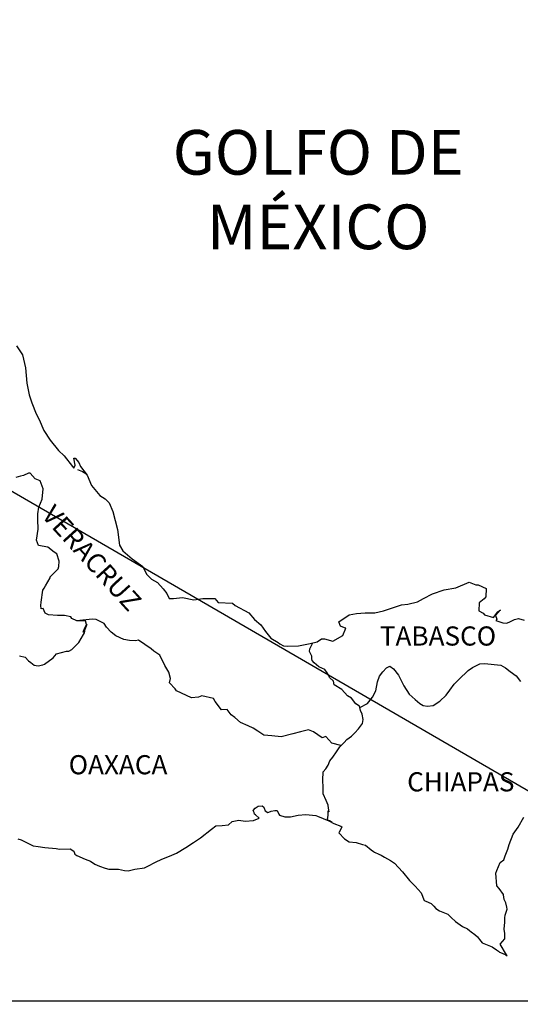
# Model space of a CAD drawing. Units: millimetres. Extents: x 797365 to 1626692, y 2757200 to 5517719.
# Drawn here: x 811651 to 811713, y 2758634 to 2758758 of the extents above; entities that cross this region are included whole.
import ezdxf

# ---------------------------------------------------------------- set-up
doc = ezdxf.new("R2010")
doc.units = ezdxf.units.MM
doc.header["$LTSCALE"] = 40
doc.layers.add('Lomo', color=7, linetype='Continuous')
doc.styles.add('ROMANS', font='ROMANS', dxfattribs={"height": 0.2})
picture_1 = doc.add_image_def('image2.jpg', size_in_pixel=(1022, 614))

msp = doc.modelspace()

# ---------------------------------------------------------------- linework, layer by layer
at = {"layer": 'Lomo'}
msp.add_line((811547.71, 2758757.55), (811759.49, 2758634.61, 2.32), dxfattribs=at)
at = {"layer": 'Lomo', "color": 5, "linetype": 'Continuous'}
for p, q in [((811657.76, 2758701.18), (811658.39, 2758700.93)), ((811658.39, 2758700.93), (811658.93, 2758700.58)), ((811680.01, 2758658.73), (811680.4, 2758658.98)), ((811680.4, 2758658.98), (811680.89, 2758659.03)), ((811680.4, 2758658.98), (811680.4, 2758658.98)), ((811680.89, 2758659.03), (811680.89, 2758659.03)), ((811680.89, 2758659.03), (811681.08, 2758658.84)), ((811681.08, 2758658.84), (811681.13, 2758658.73)), ((811679.76, 2758658.44), (811680.01, 2758658.73)), ((811679.86, 2758658.19), (811679.76, 2758658.44)), ((811679.91, 2758658), (811679.86, 2758658.19)), ((811680.05, 2758657.89), (811679.91, 2758658)), ((811680.5, 2758657.5), (811680.05, 2758657.89)), ((811681.13, 2758658.73), (811681.24, 2758658.39)), ((811681.24, 2758658.39), (811681.57, 2758658.2)), ((811681.57, 2758658.2), (811681.72, 2758658.24)), ((811681.72, 2758658.24), (811682.02, 2758658.34)), ((811682.02, 2758658.34), (811682.46, 2758658.44)), ((811682.46, 2758658.44), (811682.75, 2758658.44)), ((811682.75, 2758658.44), (811682.95, 2758658)), ((811682.95, 2758658), (811683.04, 2758657.85)), ((811683.04, 2758657.85), (811683.74, 2758657.65)), ((811683.74, 2758657.65), (811684.42, 2758657.65)), ((811684.42, 2758657.65), (811685.4, 2758657.85)), ((811685.4, 2758657.85), (811686.33, 2758657.95)), ((811686.33, 2758657.95), (811687.6, 2758657.8)), ((811687.6, 2758657.8), (811687.79, 2758657.75)), ((811687.79, 2758657.75), (811689.25, 2758657.16)), ((811674.52, 2758656.11), (811675.06, 2758656.51)), ((811675.06, 2758656.51), (811675.89, 2758656.56)), ((811675.89, 2758656.56), (811676.68, 2758656.66)), ((811676.68, 2758656.66), (811677.12, 2758657.05)), ((811677.12, 2758657.05), (811677.95, 2758657.25)), ((811677.95, 2758657.25), (811678.74, 2758657.11)), ((811678.74, 2758657.11), (811679.81, 2758657.2)), ((811679.81, 2758657.2), (811680.5, 2758657.5)), ((811689.25, 2758657.16), (811689.86, 2758656.82)), ((811689.86, 2758656.82), (811690.74, 2758656.48)), ((811690.84, 2758656.38), (811690.54, 2758655.68)), ((811690.74, 2758656.48), (811690.84, 2758656.38)), ((811673.15, 2758655.02), (811674.52, 2758656.11)), ((811690.54, 2758655.68), (811690.5, 2758655.64)), ((811690.5, 2758655.64), (811691.18, 2758654.9)), ((811650.27, 2758654.9), (811650.71, 2758654.76)), ((811650.71, 2758654.76), (811651.3, 2758654.46)), ((811651.3, 2758654.46), (811652.19, 2758654.02)), ((811652.19, 2758654.02), (811652.82, 2758653.92)), ((811652.82, 2758653.92), (811653.66, 2758653.82)), ((811671.34, 2758653.79), (811672.27, 2758654.43)), ((811672.27, 2758654.43), (811673.15, 2758655.02)), ((811691.18, 2758654.9), (811691.77, 2758654.5)), ((811691.77, 2758654.5), (811692.65, 2758654.45)), ((811692.65, 2758654.45), (811693.44, 2758654.2)), ((811693.44, 2758654.2), (811693.83, 2758654.11)), ((811693.83, 2758654.11), (811694.52, 2758653.52)), ((811653.66, 2758653.82), (811655.08, 2758653.67)), ((811655.08, 2758653.67), (811655.51, 2758653.58)), ((811655.51, 2758653.58), (811656.84, 2758653.63)), ((811656.84, 2758653.63), (811657.28, 2758653.33)), ((811657.28, 2758653.33), (811657.43, 2758652.99)), ((811657.43, 2758652.99), (811657.67, 2758652.79)), ((811657.67, 2758652.79), (811658.7, 2758652.34)), ((811668.31, 2758652.36), (811669.29, 2758652.7)), ((811669.29, 2758652.7), (811670.17, 2758653.1)), ((811670.17, 2758653.1), (811671.34, 2758653.79)), ((811694.52, 2758653.52), (811694.81, 2758653.32)), ((811694.81, 2758653.32), (811694.96, 2758653.22)), ((811694.96, 2758653.22), (811695.5, 2758652.98)), ((811695.5, 2758652.98), (811695.79, 2758652.83)), ((811695.79, 2758652.83), (811696.19, 2758652.58)), ((811658.7, 2758652.34), (811659.39, 2758652.1)), ((811659.39, 2758652.1), (811659.93, 2758651.71)), ((811659.93, 2758651.71), (811660.52, 2758651.46)), ((811660.52, 2758651.46), (811661.2, 2758651.21)), ((811666.15, 2758651.27), (811666.55, 2758651.46)), ((811666.55, 2758651.46), (811667.52, 2758651.96)), ((811667.52, 2758651.96), (811668.31, 2758652.36)), ((811696.19, 2758652.58), (811696.97, 2758652.19)), ((811696.97, 2758652.19), (811697.46, 2758651.84)), ((811697.46, 2758651.84), (811698.44, 2758650.76)), ((811661.2, 2758651.21), (811661.69, 2758651.11)), ((811661.69, 2758651.11), (811662.48, 2758651.07)), ((811662.48, 2758651.07), (811662.87, 2758651.07)), ((811662.87, 2758651.07), (811663.66, 2758650.93)), ((811663.66, 2758650.93), (811664.09, 2758650.87)), ((811664.09, 2758650.87), (811664.93, 2758651.07)), ((811664.93, 2758651.07), (811666.15, 2758651.27)), ((811698.44, 2758650.76), (811699.33, 2758649.68)), ((811699.33, 2758649.68), (811700.06, 2758648.94)), ((811700.06, 2758648.94), (811700.8, 2758648.14)), ((811700.8, 2758648.14), (811701.19, 2758647.16)), ((811701.19, 2758647.16), (811701.38, 2758647.06)), ((811701.38, 2758647.06), (811702.03, 2758646.77)), ((811702.03, 2758646.77), (811702.37, 2758646.47)), ((811702.37, 2758646.47), (811702.61, 2758646.17)), ((811702.61, 2758646.17), (811703.1, 2758645.88)), ((811703.1, 2758645.88), (811704.13, 2758645.44)), ((811704.13, 2758645.44), (811704.57, 2758645.04)), ((811704.57, 2758645.04), (811705.11, 2758644.55)), ((811705.11, 2758644.55), (811705.95, 2758643.91)), ((811705.95, 2758643.91), (811706.58, 2758643.61)), ((811706.58, 2758643.61), (811706.83, 2758643.41)), ((811706.83, 2758643.41), (811707.07, 2758643.22)), ((811707.07, 2758643.22), (811707.52, 2758642.92)), ((811707.52, 2758642.92), (811707.86, 2758642.63)), ((811707.86, 2758642.63), (811708.1, 2758642.28)), ((811708.1, 2758642.28), (811708.45, 2758641.84)), ((811708.45, 2758641.84), (811709.04, 2758641.59)), ((811709.04, 2758641.59), (811709.68, 2758641.34)), ((811709.68, 2758641.34), (811710.21, 2758641)), ((811710.21, 2758641), (811710.46, 2758640.81)), ((811710.46, 2758640.81), (811710.61, 2758640.7)), ((811710.61, 2758640.7), (811710.95, 2758640.56)), ((811710.95, 2758640.56), (811711.39, 2758640.36)), ((811711.39, 2758640.36), (811711.55, 2758640.25))]:
    msp.add_line(p, q, dxfattribs=at)
msp.add_lwpolyline([(811650.13, 2758716.69), (811650.87, 2758715.55), (811651.26, 2758713.93), (811651.41, 2758712), (811651.71, 2758710.52), (811652.05, 2758709.54), (811652.59, 2758708.15), (811652.94, 2758707.46), (811653.53, 2758706.08), (811654.31, 2758704.85), (811655.39, 2758703.56), (811656.08, 2758702.88), (811657.11, 2758701.55), (811657.31, 2758701.35), (811657.45, 2758701.7), (811657.31, 2758702.58), (811657.45, 2758702.58), (811657.94, 2758702.04), (811658.14, 2758701.55), (811658.97, 2758700.46), (811659.52, 2758699.18), (811660.55, 2758697.9), (811661.23, 2758697.5), (811661.23, 2758697.5), (811661.72, 2758697.01), (811662.16, 2758695.92), (811662.76, 2758693.66), (811663, 2758691.68), (811663.45, 2758690.99), (811664.03, 2758690.5), (811664.58, 2758690), (811665.95, 2758689.02), (811666.39, 2758688.08), (811667.03, 2758687.44), (811667.76, 2758687), (811668.5, 2758686.21), (811668.94, 2758685.62), (811669.23, 2758685.02), (811669.77, 2758685.02), (811670.9, 2758685.12), (811672.33, 2758684.83), (811673.45, 2758685.03), (811674.97, 2758685.03), (811675.36, 2758684.49), (811677.17, 2758684.44), (811677.52, 2758684.14), (811679.23, 2758683.21), (811679.92, 2758682.37), (811680.71, 2758681.73), (811681.3, 2758680.89), (811681.98, 2758680.06), (811682.87, 2758679.51), (811683.11, 2758679.31), (811683.55, 2758679.07), (811684.04, 2758679.02), (811685.42, 2758679.07), (811686.88, 2758679.36), (811687.77, 2758679.57), (811688.31, 2758679.96), (811688.7, 2758679.96), (811689.72, 2758679.67), (811691, 2758680.36), (811691.34, 2758681.29), (811691.2, 2758681.35), (811690.7, 2758681.54), (811690.5, 2758682.09), (811691.78, 2758682.98), (811692.71, 2758683.13), (811693.79, 2758683.22), (811695.01, 2758683.22), (811696.09, 2758683.47), (811698.35, 2758684.22), (811699.12, 2758684.32), (811700.35, 2758684.61), (811701.09, 2758685.01), (811702.21, 2758685.6), (811703.68, 2758686.1), (811705.15, 2758686.35), (811706.81, 2758687.04), (811707.65, 2758686.74), (811707.94, 2758686.74), (811708.92, 2758686.25), (811708.88, 2758685.21), (811708.68, 2758684.97), (811708.04, 2758684.47), (811708, 2758683.48), (811708.54, 2758683.19), (811708.73, 2758682.95), (811709.86, 2758682.65), (811710.39, 2758683.34), (811710.74, 2758683.58), (811710.11, 2758682.9), (811710.25, 2758682.4), (811710.15, 2758682.25), (811711.03, 2758681.96), (811711.52, 2758681.91), (811711.97, 2758682.11), (811712.5, 2758682.36), (811712.99, 2758682.5), (811713.68, 2758682.31)], dxfattribs=at)
at = {"layer": 'Lomo', "color": 7, "linetype": 'Continuous'}
for points in [[(811650.47, 2758677.84), (811651.21, 2758677.64), (811651.6, 2758677.2), (811651.9, 2758677), (811652.34, 2758676.66), (811652.83, 2758676.56), (811653.42, 2758676.7), (811653.62, 2758676.8), (811654.69, 2758677.58), (811655.14, 2758678.08), (811656.37, 2758678.42), (811656.66, 2758678.42), (811657.05, 2758678.62), (811657.49, 2758679.06), (811657.94, 2758679.51), (811658.52, 2758680.49), (811658.62, 2758680.69), (811658.72, 2758681.18), (811658.87, 2758681.58), (811658.91, 2758681.77), (811658.48, 2758680.79), (811658.62, 2758681.23), (811658.87, 2758681.77), (811658.77, 2758682.21), (811657.69, 2758682.21), (811657.05, 2758682.52), (811656.9, 2758682.71), (811656.12, 2758682.86), (811655.23, 2758682.86), (811654.11, 2758682.97), (811653.71, 2758683.16), (811653.46, 2758683.75), (811653.22, 2758683.71), (811653.17, 2758684.15), (811653.22, 2758684.54), (811653.42, 2758686.07), (811653.56, 2758686.31), (811653.76, 2758686.61), (811654.34, 2758687.6), (811654.34, 2758687.74), (811654.88, 2758688.28), (811655.32, 2758688.73), (811655.42, 2758689.02), (811655.47, 2758689.67), (811655.18, 2758690.6), (811654.83, 2758690.8), (811654.05, 2758691.44), (811652.87, 2758691.64), (811652.62, 2758692.33), (811652.82, 2758693.71), (811652.77, 2758694.89), (811652.77, 2758695.63), (811652.91, 2758696.47), (811653.31, 2758697.45), (811653.45, 2758698.74), (811653.06, 2758699.77), (811652.47, 2758700.02), (811651.83, 2758700.71), (811651.63, 2758700.71), (811651, 2758700.42), (811650.6, 2758700.32), (811650.01, 2758700.17)], [(811690.75, 2758666.59), (811689.62, 2758666.89), (811688.84, 2758667.73), (811688.39, 2758667.53), (811687.31, 2758668.32), (811686.67, 2758668.57), (811685.69, 2758668.32), (811684.71, 2758668.03), (811683.24, 2758667.69), (811682.11, 2758667.79), (811681.07, 2758667.88), (811680.34, 2758668.38), (811679.75, 2758668.77), (811679.11, 2758669.07), (811678.18, 2758669.47), (811677.44, 2758670.11), (811677, 2758670.45), (811676.51, 2758671.1), (811675.77, 2758671.05), (811674.98, 2758672.09), (811674.78, 2758672.48), (811673.31, 2758672.83), (811672.92, 2758672.63), (811672.04, 2758672.58), (811670.17, 2758673.42), (811669.97, 2758673.67), (811669.29, 2758674.46), (811669.38, 2758675), (811669.19, 2758675.79), (811668.69, 2758676.63), (811668.05, 2758677.91), (811667.32, 2758678.4), (811666.97, 2758678.7), (811665.4, 2758679.79), (811665.01, 2758679.69), (811664.27, 2758679.74), (811663.54, 2758679.89), (811662.55, 2758680.34), (811661.96, 2758680.78), (811661.37, 2758681.42), (811661.08, 2758681.86), (811660.34, 2758682.26), (811660.09, 2758682.36), (811659.6, 2758682.41), (811657.69, 2758682.21)], [(811693.1, 2758671.33), (811693.06, 2758671.52), (811692.61, 2758671.81), (811692.08, 2758672.5), (811691.58, 2758672.8), (811690.85, 2758673.59), (811689.91, 2758674.18), (811689.81, 2758674.63), (811689.32, 2758675.12), (811689.22, 2758675.37), (811689.02, 2758675.71), (811688.73, 2758676.11), (811688.34, 2758676.3), (811687.99, 2758676.45), (811687.4, 2758676.95), (811687.16, 2758677.24), (811687.11, 2758677.44), (811687.11, 2758677.79), (811686.86, 2758678.28), (811686.81, 2758678.38), (811686.86, 2758678.72), (811686.86, 2758678.72), (811686.86, 2758678.72), (811687.22, 2758679.45)], [(811689.66, 2758656.95), (811689.32, 2758657.16), (811689.02, 2758657.28), (811689.09, 2758657.52), (811689.14, 2758657.91), (811689.14, 2758658.4), (811689.28, 2758658.26), (811689.19, 2758658.75), (811689.13, 2758659.1), (811688.89, 2758659.69), (811688.54, 2758660.53), (811688.54, 2758661.31), (811688.49, 2758662.26), (811688.54, 2758663.29), (811688.84, 2758663.68), (811689.13, 2758664.12), (811689.37, 2758664.67), (811689.72, 2758665.11), (811690.21, 2758665.8), (811690.6, 2758666.44), (811691.14, 2758666.98), (811691.48, 2758667.33), (811692.08, 2758667.77), (811692.47, 2758668.16), (811692.96, 2758668.66), (811693.45, 2758669.35), (811693.55, 2758669.84), (811693.4, 2758670.53), (811693.2, 2758670.97), (811693.1, 2758671.33), (811694.08, 2758671.86), (811694.68, 2758672.64), (811695.11, 2758673.43), (811695.31, 2758674.57), (811695.56, 2758675.26), (811696, 2758675.8), (811696.44, 2758676.34), (811696.88, 2758676.54), (811697.32, 2758676.19), (811697.96, 2758675.4), (811698.61, 2758674.07), (811699.29, 2758673.03), (811700.03, 2758672.34), (811700.62, 2758671.84), (811701.06, 2758671.6), (811701.6, 2758671.5), (811702.29, 2758671.6), (811703.12, 2758672.14), (811703.91, 2758672.88), (811704.4, 2758673.52), (811704.94, 2758674.26), (811705.53, 2758674.85), (811706.7, 2758675.98), (811707.24, 2758676.37), (811708.12, 2758676.82), (811708.77, 2758676.86), (811709.94, 2758676.76), (811710.78, 2758676.66), (811711.37, 2758676.31), (811711.96, 2758675.87), (811712.69, 2758675.33), (811713.24, 2758674.59)], [(811711.55, 2758640.25), (811711.49, 2758640.34), (811710.7, 2758641.69), (811711.29, 2758642.38), (811711.29, 2758643.02), (811711.19, 2758643.57), (811711.29, 2758644.45), (811711.29, 2758644.5), (811711.29, 2758645), (811711.33, 2758645.34), (811711.58, 2758646.09), (811711.53, 2758646.33), (811711.38, 2758646.87), (811711.19, 2758647.27), (811711.09, 2758647.86), (811711.09, 2758647.91), (811710.55, 2758648.65), (811710.25, 2758648.99), (811710.15, 2758650.57), (811710.25, 2758650.92), (811710.69, 2758651.91), (811711.13, 2758652.25), (811711.32, 2758652.75), (811711.66, 2758653.59), (811711.81, 2758654.18), (811712.3, 2758655.46), (811712.94, 2758656.35), (811713.67, 2758657.59)]]:
    msp.add_lwpolyline(points, dxfattribs=at)

# ---------------------------------------------------------------- texts
at = {"layer": 'Lomo', "color": 7, "style": 'ROMANS'}
for s, insert, char_height, width, attachment_point in [('\\fArial|b0|i0|c0|p34;GOLFO DE MÉXICO', (811687.9, 2758743.72), 5.6, 46.0533, 2), ('TABASCO', (811695.62, 2758681.51, 2.32), 2.4, 25.138, 1), ('OAXACA', (811656.65, 2758665.38, 2.32), 2.4, 25.138, 1), ('CHIAPAS', (811699.04, 2758663.24, 2.32), 2.4, 25.138, 1)]:
    msp.add_mtext(s, dxfattribs=dict(at, insert=insert, char_height=char_height, width=width, attachment_point=attachment_point))
at = {"layer": 'Lomo', "color": 7, "insert": (811654.91, 2758696.96, 2.32), "char_height": 2.4, "width": 25.138, "attachment_point": 1, "rotation": 312.295, "style": 'ROMANS'}
msp.add_mtext('VERACRUZ', dxfattribs=at)

# ---------------------------------------------------------------- referenced raster images: frames only (the image files are external)
at = {"layer": 'Lomo'}
image = msp.add_image(picture_1, insert=(811458.22, 2758453.6, 2.32), size_in_units=(301.28, 181), dxfattribs=at)
image.dxf.flags = 7

doc.saveas('drawing.dxf')
